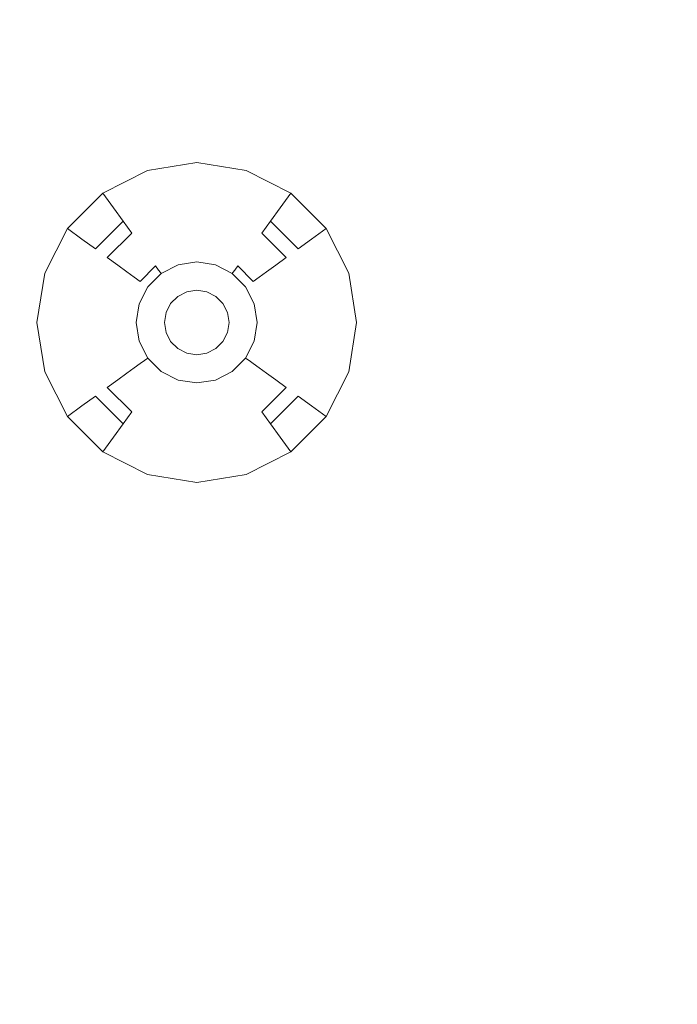
# Model space of a CAD drawing. Extents: x 424 to 624, y -236 to -36.
# Drawn here: x 443 to 455, y -148 to -131 of the extents above; entities that cross this region are included whole.
import ezdxf

# ---------------------------------------------------------------- set-up
doc = ezdxf.new("R2010")
doc.units = 0
doc.header["$LTSCALE"] = 500
doc.header["$MEASUREMENT"] = 0
doc.layers.add('EXC-CHROM', color=7, linetype='Continuous')
doc.layers.add('EXC-DYSZA', color=7, linetype='Continuous')

msp = doc.modelspace()

# ---------------------------------------------------------------- linework, layer by layer
at = {"layer": 'EXC-CHROM', "lineweight": 0}
for points, invisible_edges in [([(456.734, -61.957, 4.629), (456.734, -210.489, 4.629), (452.939, -65.559, 4.629), (456.734, -61.957, 4.629)], 11), ([(452.939, -65.559, 4.629), (452.939, -206.887, 4.629), (449.338, -69.354, 4.629), (452.939, -65.559, 4.629)], 11), ([(456.734, -210.489, 4.629), (452.939, -206.887, 4.629), (452.939, -65.559, 4.629), (456.734, -210.489, 4.629)], 14), ([(449.338, -69.354, 4.629), (449.338, -203.092, 4.629), (445.94, -73.332, 4.629), (449.338, -69.354, 4.629)], 11), ([(452.939, -206.887, 4.629), (449.338, -203.092, 4.629), (449.338, -69.354, 4.629), (452.939, -206.887, 4.629)], 14), ([(445.94, -73.332, 4.629), (445.94, -199.114, 4.629), (442.755, -77.483, 4.629), (445.94, -73.332, 4.629)], 11), ([(449.338, -203.092, 4.629), (445.94, -199.114, 4.629), (445.94, -73.332, 4.629), (449.338, -203.092, 4.629)], 14), ([(445.94, -199.114, 4.629), (442.755, -194.963, 4.629), (442.755, -77.483, 4.629), (445.94, -199.114, 4.629)], 14), ([(448.652, -120.292, 9.716), (503.642, -131.98, 9.729), (503.892, -130.941, 9.729), (449.589, -116.391, 9.716)], 15), ([(447.921, -124.236, 9.716), (503.448, -133.031, 9.729), (503.642, -131.98, 9.729), (448.652, -120.292, 9.716)], 15), ([(447.398, -128.214, 9.716), (503.308, -134.09, 9.729), (503.448, -133.031, 9.729), (447.921, -124.236, 9.716)], 15), ([(439.175, -131.798, 6.876), (446.401, -132.177, 9.582), (446.719, -128.142, 9.582), (439.522, -127.386, 6.876)], 15), ([(446.401, -132.177, 9.582), (447.083, -132.213, 9.716), (447.398, -128.214, 9.716), (446.719, -128.142, 9.582)], 15), ([(447.083, -132.213, 9.716), (503.224, -135.155, 9.729), (503.308, -134.09, 9.729), (447.398, -128.214, 9.716)], 15), ([(439.059, -136.223, 6.876), (446.295, -136.223, 9.582), (446.401, -132.177, 9.582), (439.175, -131.798, 6.876)], 15), ([(446.295, -136.223, 9.582), (446.978, -136.223, 9.716), (447.083, -132.213, 9.716), (446.401, -132.177, 9.582)], 15), ([(446.978, -136.223, 9.716), (503.196, -136.223, 9.729), (503.224, -135.155, 9.729), (447.083, -132.213, 9.716)], 15), ([(439.175, -140.648, 6.876), (446.401, -140.269, 9.582), (446.295, -136.223, 9.582), (439.059, -136.223, 6.876)], 15), ([(446.401, -140.269, 9.582), (447.083, -140.233, 9.716), (446.978, -136.223, 9.716), (446.295, -136.223, 9.582)], 15), ([(447.083, -140.233, 9.716), (503.224, -137.291, 9.729), (503.196, -136.223, 9.729), (446.978, -136.223, 9.716)], 15), ([(447.398, -144.233, 9.716), (503.308, -138.356, 9.729), (503.224, -137.291, 9.729), (447.083, -140.233, 9.716)], 15), ([(447.921, -148.21, 9.716), (503.448, -139.415, 9.729), (503.308, -138.356, 9.729), (447.398, -144.233, 9.716)], 15), ([(448.652, -152.154, 9.716), (503.642, -140.466, 9.729), (503.448, -139.415, 9.729), (447.921, -148.21, 9.716)], 15), ([(439.522, -145.06, 6.876), (446.719, -144.304, 9.582), (446.401, -140.269, 9.582), (439.175, -140.648, 6.876)], 15), ([(446.719, -144.304, 9.582), (447.398, -144.233, 9.716), (447.083, -140.233, 9.716), (446.401, -140.269, 9.582)], 15), ([(449.589, -156.055, 9.716), (503.892, -141.505, 9.729), (503.642, -140.466, 9.729), (448.652, -152.154, 9.716)], 15), ([(450.728, -159.902, 9.716), (504.195, -142.529, 9.729), (503.892, -141.505, 9.729), (449.589, -156.055, 9.716)], 15), ([(452.067, -163.683, 9.716), (504.552, -143.536, 9.729), (504.195, -142.529, 9.729), (450.728, -159.902, 9.716)], 15), ([(453.602, -167.39, 9.716), (504.961, -144.523, 9.729), (504.552, -143.536, 9.729), (452.067, -163.683, 9.716)], 15), ([(440.1, -149.449, 6.876), (447.247, -148.317, 9.582), (446.719, -144.304, 9.582), (439.522, -145.06, 6.876)], 15), ([(447.247, -148.317, 9.582), (447.921, -148.21, 9.716), (447.398, -144.233, 9.716), (446.719, -144.304, 9.582)], 15), ([(455.329, -171.01, 9.716), (505.421, -145.488, 9.729), (504.961, -144.523, 9.729), (453.602, -167.39, 9.716)], 15), ([(447.985, -152.296, 9.582), (448.652, -152.154, 9.716), (447.921, -148.21, 9.716), (447.247, -148.317, 9.582)], 15)]:
    msp.add_3dface(points, dxfattribs=dict(at, invisible_edges=invisible_edges))
at = {"layer": 'EXC-DYSZA', "lineweight": 0}
for points, invisible_edges in [([(445.735, -133.608, 4.123), (445.735, -133.608, 4.625), (446.6, -133.471, 4.625), (446.6, -133.471, 4.123)], 13), ([(445.832, -133.909, 3.787), (445.735, -133.608, 4.123), (446.6, -133.471, 4.123), (446.6, -133.787, 3.787)], 15), ([(446.6, -133.471, 4.123), (446.6, -133.471, 4.625), (447.465, -133.608, 4.625), (447.465, -133.608, 4.123)], 13), ([(446.6, -133.787, 3.787), (446.6, -133.471, 4.123), (447.465, -133.608, 4.123), (447.368, -133.909, 3.787)], 15), ([(444.954, -134.006, 4.123), (444.954, -134.006, 4.625), (445.735, -133.608, 4.625), (445.735, -133.608, 4.123)], 13), ([(445.14, -134.262, 3.787), (444.954, -134.006, 4.123), (445.735, -133.608, 4.123), (445.832, -133.909, 3.787)], 15), ([(447.368, -133.909, 3.787), (447.465, -133.608, 4.123), (448.246, -134.006, 4.123), (448.06, -134.262, 3.787)], 11), ([(447.465, -133.608, 4.123), (447.465, -133.608, 4.625), (448.246, -134.006, 4.625), (448.246, -134.006, 4.123)], 9), ([(445.921, -134.183, 3.428), (445.832, -133.909, 3.787), (446.6, -133.787, 3.787), (446.6, -134.075, 3.428)], 15), ([(446.6, -134.075, 3.428), (446.6, -133.787, 3.787), (447.368, -133.909, 3.787), (447.279, -134.183, 3.428)], 15), ([(444.335, -134.625, 4.123), (444.335, -134.625, 4.625), (444.954, -134.006, 4.625), (444.954, -134.006, 4.123)], 1), ([(444.59, -134.811, 3.787), (444.335, -134.625, 4.123), (444.954, -134.006, 4.123), (445.14, -134.262, 3.787)], 11), ([(445.309, -134.495, 3.428), (445.14, -134.262, 3.787), (445.832, -133.909, 3.787), (445.921, -134.183, 3.428)], 15), ([(447.279, -134.183, 3.428), (447.368, -133.909, 3.787), (448.06, -134.262, 3.787), (447.891, -134.495, 3.428)], 11), ([(448.06, -134.262, 3.787), (448.246, -134.006, 4.123), (448.865, -134.625, 4.123), (448.61, -134.811, 3.787)], 11), ([(448.246, -134.006, 4.123), (448.246, -134.006, 4.625), (448.865, -134.625, 4.625), (448.865, -134.625, 4.123)], 5), ([(446.001, -134.429, 3.048), (445.921, -134.183, 3.428), (446.6, -134.075, 3.428), (446.6, -134.334, 3.048)], 15), ([(446.6, -134.334, 3.048), (446.6, -134.075, 3.428), (447.279, -134.183, 3.428), (447.199, -134.429, 3.048)], 15), ([(444.824, -134.98, 3.428), (444.59, -134.811, 3.787), (445.14, -134.262, 3.787), (445.309, -134.495, 3.428)], 3), ([(445.462, -134.704, 3.048), (445.309, -134.495, 3.428), (445.921, -134.183, 3.428), (446.001, -134.429, 3.048)], 15), ([(446.072, -134.646, 2.648), (446.001, -134.429, 3.048), (446.6, -134.334, 3.048), (446.6, -134.562, 2.648)], 15), ([(446.6, -134.562, 2.648), (446.6, -134.334, 3.048), (447.199, -134.429, 3.048), (447.128, -134.646, 2.648)], 15), ([(447.199, -134.429, 3.048), (447.279, -134.183, 3.428), (447.891, -134.495, 3.428), (447.738, -134.704, 3.048)], 11), ([(447.891, -134.495, 3.428), (448.06, -134.262, 3.787), (448.61, -134.811, 3.787), (448.376, -134.98, 3.428)], 3), ([(445.033, -135.133, 3.048), (444.824, -134.98, 3.428), (445.309, -134.495, 3.428), (445.462, -134.704, 3.048)], 3), ([(445.595, -134.888, 2.648), (445.462, -134.704, 3.048), (446.001, -134.429, 3.048), (446.072, -134.646, 2.648)], 15), ([(447.128, -134.646, 2.648), (447.199, -134.429, 3.048), (447.738, -134.704, 3.048), (447.605, -134.888, 2.648)], 15), ([(447.738, -134.704, 3.048), (447.891, -134.495, 3.428), (448.376, -134.98, 3.428), (448.167, -135.133, 3.048)], 7), ([(443.937, -135.406, 4.123), (443.937, -135.406, 4.625), (444.335, -134.625, 4.625), (444.335, -134.625, 4.123)], 13), ([(444.238, -135.504, 3.787), (443.937, -135.406, 4.123), (444.335, -134.625, 4.123), (444.59, -134.811, 3.787)], 11), ([(445.71, -135.046, 2.233), (445.595, -134.888, 2.648), (446.072, -134.646, 2.648), (446.132, -134.831, 2.233)], 15), ([(446.132, -134.831, 2.233), (446.072, -134.646, 2.648), (446.6, -134.562, 2.648), (446.6, -134.757, 2.233)], 15), ([(446.6, -134.757, 2.233), (446.6, -134.562, 2.648), (447.128, -134.646, 2.648), (447.068, -134.831, 2.233)], 15), ([(447.068, -134.831, 2.233), (447.128, -134.646, 2.648), (447.605, -134.888, 2.648), (447.49, -135.046, 2.233)], 15), ([(448.61, -134.811, 3.787), (448.865, -134.625, 4.123), (449.263, -135.406, 4.123), (448.962, -135.504, 3.787)], 15), ([(448.865, -134.625, 4.123), (448.865, -134.625, 4.625), (449.263, -135.406, 4.625), (449.263, -135.406, 4.123)], 13), ([(444.512, -135.593, 3.428), (444.238, -135.504, 3.787), (444.59, -134.811, 3.787), (444.824, -134.98, 3.428)], 11), ([(445.217, -135.266, 2.648), (445.033, -135.133, 3.048), (445.462, -134.704, 3.048), (445.595, -134.888, 2.648)], 15), ([(445.805, -135.177, 1.803), (445.71, -135.046, 2.233), (446.132, -134.831, 2.233), (446.182, -134.985, 1.803)], 15), ([(446.182, -134.985, 1.803), (446.132, -134.831, 2.233), (446.6, -134.757, 2.233), (446.6, -134.919, 1.803)], 15), ([(446.6, -134.919, 1.803), (446.6, -134.757, 2.233), (447.068, -134.831, 2.233), (447.018, -134.985, 1.803)], 15), ([(447.018, -134.985, 1.803), (447.068, -134.831, 2.233), (447.49, -135.046, 2.233), (447.395, -135.177, 1.803)], 15), ([(447.605, -134.888, 2.648), (447.738, -134.704, 3.048), (448.167, -135.133, 3.048), (447.983, -135.266, 2.648)], 11), ([(448.376, -134.98, 3.428), (448.61, -134.811, 3.787), (448.962, -135.504, 3.787), (448.688, -135.593, 3.428)], 15), ([(444.758, -135.673, 3.048), (444.512, -135.593, 3.428), (444.824, -134.98, 3.428), (445.033, -135.133, 3.048)], 15), ([(445.375, -135.381, 2.233), (445.217, -135.266, 2.648), (445.595, -134.888, 2.648), (445.71, -135.046, 2.233)], 15), ([(445.88, -135.28, 1.362), (445.805, -135.177, 1.803), (446.182, -134.985, 1.803), (446.221, -135.106, 1.362)], 15), ([(446.221, -135.106, 1.362), (446.182, -134.985, 1.803), (446.6, -134.919, 1.803), (446.6, -135.046, 1.362)], 15), ([(446.6, -135.046, 1.362), (446.6, -134.919, 1.803), (447.018, -134.985, 1.803), (446.979, -135.106, 1.362)], 15), ([(446.979, -135.106, 1.362), (447.018, -134.985, 1.803), (447.395, -135.177, 1.803), (447.32, -135.28, 1.362)], 15), ([(447.49, -135.046, 2.233), (447.605, -134.888, 2.648), (447.983, -135.266, 2.648), (447.825, -135.381, 2.233)], 11), ([(448.167, -135.133, 3.048), (448.376, -134.98, 3.428), (448.688, -135.593, 3.428), (448.442, -135.673, 3.048)], 15), ([(444.975, -135.743, 2.648), (444.758, -135.673, 3.048), (445.033, -135.133, 3.048), (445.217, -135.266, 2.648)], 11), ([(445.506, -135.476, 1.803), (445.375, -135.381, 2.233), (445.71, -135.046, 2.233), (445.805, -135.177, 1.803)], 15), ([(445.609, -135.551, 1.362), (445.506, -135.476, 1.803), (445.805, -135.177, 1.803), (445.88, -135.28, 1.362)], 7), ([(445.933, -135.354, 0.913), (445.88, -135.28, 1.362), (446.221, -135.106, 1.362), (446.25, -135.193, 0.913)], 15), ([(445.966, -135.398, 0.458), (445.933, -135.354, 0.913), (446.25, -135.193, 0.913), (446.267, -135.245, 0.458)], 15), ([(446.25, -135.193, 0.913), (446.221, -135.106, 1.362), (446.6, -135.046, 1.362), (446.6, -135.137, 0.913)], 15), ([(446.267, -135.245, 0.458), (446.25, -135.193, 0.913), (446.6, -135.137, 0.913), (446.6, -135.192, 0.458)], 15), ([(446.273, -135.263, 0), (446.267, -135.245, 0.458), (446.6, -135.192, 0.458), (446.6, -135.211, 0)], 7), ([(446.273, -135.263, 0), (446.273, -135.263, 0), (446.6, -135.211, 0)], 15), ([(446.425, -135.733, 0), (446.273, -135.263, 0), (446.6, -135.211, 0), (446.6, -135.705, 0)], 7), ([(446.6, -135.137, 0.913), (446.6, -135.046, 1.362), (446.979, -135.106, 1.362), (446.95, -135.193, 0.913)], 15), ([(446.6, -135.192, 0.458), (446.6, -135.137, 0.913), (446.95, -135.193, 0.913), (446.933, -135.245, 0.458)], 15), ([(446.6, -135.211, 0), (446.6, -135.192, 0.458), (446.933, -135.245, 0.458), (446.927, -135.263, 0)], 7), ([(446.6, -135.211, 0), (446.6, -135.211, 0), (446.927, -135.263, 0)], 15), ([(446.6, -135.705, 0), (446.6, -135.211, 0), (446.927, -135.263, 0), (446.775, -135.733, 0)], 7), ([(446.933, -135.245, 0.458), (446.95, -135.193, 0.913), (447.267, -135.354, 0.913), (447.234, -135.398, 0.458)], 11), ([(446.95, -135.193, 0.913), (446.979, -135.106, 1.362), (447.32, -135.28, 1.362), (447.267, -135.354, 0.913)], 11), ([(447.32, -135.28, 1.362), (447.395, -135.177, 1.803), (447.694, -135.476, 1.803), (447.591, -135.551, 1.362)], 3), ([(447.395, -135.177, 1.803), (447.49, -135.046, 2.233), (447.825, -135.381, 2.233), (447.694, -135.476, 1.803)], 11), ([(447.983, -135.266, 2.648), (448.167, -135.133, 3.048), (448.442, -135.673, 3.048), (448.225, -135.743, 2.648)], 15), ([(445.16, -135.803, 2.233), (444.975, -135.743, 2.648), (445.217, -135.266, 2.648), (445.375, -135.381, 2.233)], 11), ([(445.314, -135.853, 1.803), (445.16, -135.803, 2.233), (445.375, -135.381, 2.233), (445.506, -135.476, 1.803)], 11), ([(445.683, -135.605, 0.913), (445.609, -135.551, 1.362), (445.88, -135.28, 1.362), (445.933, -135.354, 0.913)], 11), ([(445.727, -135.637, 0.458), (445.683, -135.605, 0.913), (445.933, -135.354, 0.913), (445.966, -135.398, 0.458)], 11), ([(445.977, -135.414, 0), (445.966, -135.398, 0.458), (446.267, -135.245, 0.458), (446.273, -135.263, 0)], 7), ([(445.977, -135.414, 0), (445.977, -135.414, 0), (446.273, -135.263, 0)], 15), ([(446.267, -135.813, 0), (445.977, -135.414, 0), (446.273, -135.263, 0), (446.425, -135.733, 0)], 7), ([(446.775, -135.733, 0), (446.927, -135.263, 0), (447.223, -135.414, 0), (446.933, -135.813, 0)], 7), ([(446.927, -135.263, 0), (446.933, -135.245, 0.458), (447.234, -135.398, 0.458), (447.223, -135.414, 0)], 3), ([(446.927, -135.263, 0), (446.927, -135.263, 0), (447.223, -135.414, 0)], 15), ([(447.234, -135.398, 0.458), (447.267, -135.354, 0.913), (447.517, -135.605, 0.913), (447.473, -135.637, 0.458)], 15), ([(447.267, -135.354, 0.913), (447.32, -135.28, 1.362), (447.591, -135.551, 1.362), (447.517, -135.605, 0.913)], 15), ([(447.694, -135.476, 1.803), (447.825, -135.381, 2.233), (448.04, -135.803, 2.233), (447.886, -135.853, 1.803)], 15), ([(447.825, -135.381, 2.233), (447.983, -135.266, 2.648), (448.225, -135.743, 2.648), (448.04, -135.803, 2.233)], 15), ([(443.8, -136.271, 4.123), (443.8, -136.271, 4.625), (443.937, -135.406, 4.625), (443.937, -135.406, 4.123)], 13), ([(444.116, -136.271, 3.787), (443.8, -136.271, 4.123), (443.937, -135.406, 4.123), (444.238, -135.504, 3.787)], 15), ([(444.404, -136.271, 3.428), (444.116, -136.271, 3.787), (444.238, -135.504, 3.787), (444.512, -135.593, 3.428)], 15), ([(445.435, -135.892, 1.362), (445.314, -135.853, 1.803), (445.506, -135.476, 1.803), (445.609, -135.551, 1.362)], 11), ([(445.521, -135.921, 0.913), (445.435, -135.892, 1.362), (445.609, -135.551, 1.362), (445.683, -135.605, 0.913)], 15), ([(445.743, -135.648, 0), (445.727, -135.637, 0.458), (445.966, -135.398, 0.458), (445.977, -135.414, 0)], 3), ([(445.743, -135.648, 0), (445.743, -135.648, 0), (445.977, -135.414, 0)], 15), ([(446.142, -135.939, 0), (445.743, -135.648, 0), (445.977, -135.414, 0), (446.267, -135.813, 0)], 7), ([(446.933, -135.813, 0), (447.223, -135.414, 0), (447.457, -135.648, 0), (447.058, -135.939, 0)], 7), ([(447.223, -135.414, 0), (447.234, -135.398, 0.458), (447.473, -135.637, 0.458), (447.457, -135.648, 0)], 7), ([(447.223, -135.414, 0), (447.223, -135.414, 0), (447.457, -135.648, 0)], 15), ([(447.517, -135.605, 0.913), (447.591, -135.551, 1.362), (447.765, -135.892, 1.362), (447.679, -135.921, 0.913)], 15), ([(447.591, -135.551, 1.362), (447.694, -135.476, 1.803), (447.886, -135.853, 1.803), (447.765, -135.892, 1.362)], 15), ([(448.688, -135.593, 3.428), (448.962, -135.504, 3.787), (449.084, -136.271, 3.787), (448.796, -136.271, 3.428)], 15), ([(448.962, -135.504, 3.787), (449.263, -135.406, 4.123), (449.4, -136.271, 4.123), (449.084, -136.271, 3.787)], 15), ([(449.263, -135.406, 4.123), (449.263, -135.406, 4.625), (449.4, -136.271, 4.625), (449.4, -136.271, 4.123)], 13), ([(444.663, -136.271, 3.048), (444.404, -136.271, 3.428), (444.512, -135.593, 3.428), (444.758, -135.673, 3.048)], 15), ([(444.891, -136.271, 2.648), (444.663, -136.271, 3.048), (444.758, -135.673, 3.048), (444.975, -135.743, 2.648)], 15), ([(445.574, -135.938, 0.458), (445.521, -135.921, 0.913), (445.683, -135.605, 0.913), (445.727, -135.637, 0.458)], 15), ([(445.592, -135.944, 0), (445.574, -135.938, 0.458), (445.727, -135.637, 0.458), (445.743, -135.648, 0)], 7), ([(445.592, -135.944, 0), (445.592, -135.944, 0), (445.743, -135.648, 0)], 15), ([(446.062, -136.096, 0), (445.592, -135.944, 0), (445.743, -135.648, 0), (446.142, -135.939, 0)], 7), ([(447.058, -135.939, 0), (447.457, -135.648, 0), (447.608, -135.944, 0), (447.138, -136.096, 0)], 7), ([(447.457, -135.648, 0), (447.473, -135.637, 0.458), (447.626, -135.938, 0.458), (447.608, -135.944, 0)], 7), ([(447.457, -135.648, 0), (447.457, -135.648, 0), (447.608, -135.944, 0)], 15), ([(447.473, -135.637, 0.458), (447.517, -135.605, 0.913), (447.679, -135.921, 0.913), (447.626, -135.938, 0.458)], 15), ([(448.225, -135.743, 2.648), (448.442, -135.673, 3.048), (448.537, -136.271, 3.048), (448.309, -136.271, 2.648)], 15), ([(448.442, -135.673, 3.048), (448.688, -135.593, 3.428), (448.796, -136.271, 3.428), (448.537, -136.271, 3.048)], 15), ([(445.086, -136.271, 2.233), (444.891, -136.271, 2.648), (444.975, -135.743, 2.648), (445.16, -135.803, 2.233)], 15), ([(445.248, -136.271, 1.803), (445.086, -136.271, 2.233), (445.16, -135.803, 2.233), (445.314, -135.853, 1.803)], 15), ([(445.375, -136.271, 1.362), (445.248, -136.271, 1.803), (445.314, -135.853, 1.803), (445.435, -135.892, 1.362)], 15), ([(445.466, -136.271, 0.913), (445.375, -136.271, 1.362), (445.435, -135.892, 1.362), (445.521, -135.921, 0.913)], 15), ([(447.679, -135.921, 0.913), (447.765, -135.892, 1.362), (447.826, -136.271, 1.362), (447.734, -136.271, 0.913)], 15), ([(447.765, -135.892, 1.362), (447.886, -135.853, 1.803), (447.952, -136.271, 1.803), (447.826, -136.271, 1.362)], 15), ([(447.886, -135.853, 1.803), (448.04, -135.803, 2.233), (448.114, -136.271, 2.233), (447.952, -136.271, 1.803)], 15), ([(448.04, -135.803, 2.233), (448.225, -135.743, 2.648), (448.309, -136.271, 2.648), (448.114, -136.271, 2.233)], 15), ([(445.521, -136.271, 0.458), (445.466, -136.271, 0.913), (445.521, -135.921, 0.913), (445.574, -135.938, 0.458)], 15), ([(445.54, -136.271, 0), (445.521, -136.271, 0.458), (445.574, -135.938, 0.458), (445.592, -135.944, 0)], 7), ([(445.54, -136.271, 0), (445.54, -136.271, 0), (445.592, -135.944, 0)], 15), ([(446.034, -136.271, 0), (445.54, -136.271, 0), (445.592, -135.944, 0), (446.062, -136.096, 0)], 7), ([(447.138, -136.096, 0), (447.608, -135.944, 0), (447.66, -136.271, 0), (447.166, -136.271, 0)], 7), ([(447.608, -135.944, 0), (447.626, -135.938, 0.458), (447.679, -136.271, 0.458), (447.66, -136.271, 0)], 7), ([(447.608, -135.944, 0), (447.608, -135.944, 0), (447.66, -136.271, 0)], 15), ([(447.626, -135.938, 0.458), (447.679, -135.921, 0.913), (447.734, -136.271, 0.913), (447.679, -136.271, 0.458)], 15), ([(443.937, -137.136, 4.123), (443.937, -137.136, 4.625), (443.8, -136.271, 4.625), (443.8, -136.271, 4.123)], 13), ([(444.238, -137.039, 3.787), (443.937, -137.136, 4.123), (443.8, -136.271, 4.123), (444.116, -136.271, 3.787)], 15), ([(444.512, -136.95, 3.428), (444.238, -137.039, 3.787), (444.116, -136.271, 3.787), (444.404, -136.271, 3.428)], 15), ([(444.758, -136.87, 3.048), (444.512, -136.95, 3.428), (444.404, -136.271, 3.428), (444.663, -136.271, 3.048)], 15), ([(444.975, -136.799, 2.648), (444.758, -136.87, 3.048), (444.663, -136.271, 3.048), (444.891, -136.271, 2.648)], 15), ([(445.16, -136.739, 2.233), (444.975, -136.799, 2.648), (444.891, -136.271, 2.648), (445.086, -136.271, 2.233)], 15), ([(445.314, -136.689, 1.803), (445.16, -136.739, 2.233), (445.086, -136.271, 2.233), (445.248, -136.271, 1.803)], 15), ([(445.435, -136.65, 1.362), (445.314, -136.689, 1.803), (445.248, -136.271, 1.803), (445.375, -136.271, 1.362)], 15), ([(445.521, -136.622, 0.913), (445.435, -136.65, 1.362), (445.375, -136.271, 1.362), (445.466, -136.271, 0.913)], 15), ([(445.574, -136.604, 0.458), (445.521, -136.622, 0.913), (445.466, -136.271, 0.913), (445.521, -136.271, 0.458)], 15), ([(445.592, -136.599, 0), (445.574, -136.604, 0.458), (445.521, -136.271, 0.458), (445.54, -136.271, 0)], 7), ([(445.592, -136.599, 0), (445.592, -136.599, 0), (445.54, -136.271, 0)], 15), ([(446.062, -136.446, 0), (445.592, -136.599, 0), (445.54, -136.271, 0), (446.034, -136.271, 0)], 7), ([(447.166, -136.271, 0), (447.66, -136.271, 0), (447.608, -136.599, 0), (447.138, -136.446, 0)], 7), ([(447.66, -136.271, 0), (447.679, -136.271, 0.458), (447.626, -136.604, 0.458), (447.608, -136.599, 0)], 7), ([(447.66, -136.271, 0), (447.66, -136.271, 0), (447.608, -136.599, 0)], 15), ([(447.679, -136.271, 0.458), (447.734, -136.271, 0.913), (447.679, -136.622, 0.913), (447.626, -136.604, 0.458)], 15), ([(447.734, -136.271, 0.913), (447.826, -136.271, 1.362), (447.765, -136.65, 1.362), (447.679, -136.622, 0.913)], 15), ([(447.826, -136.271, 1.362), (447.952, -136.271, 1.803), (447.886, -136.689, 1.803), (447.765, -136.65, 1.362)], 15), ([(447.952, -136.271, 1.803), (448.114, -136.271, 2.233), (448.04, -136.739, 2.233), (447.886, -136.689, 1.803)], 15), ([(448.114, -136.271, 2.233), (448.309, -136.271, 2.648), (448.225, -136.799, 2.648), (448.04, -136.739, 2.233)], 15), ([(448.309, -136.271, 2.648), (448.537, -136.271, 3.048), (448.442, -136.87, 3.048), (448.225, -136.799, 2.648)], 15), ([(448.537, -136.271, 3.048), (448.796, -136.271, 3.428), (448.688, -136.95, 3.428), (448.442, -136.87, 3.048)], 15), ([(448.796, -136.271, 3.428), (449.084, -136.271, 3.787), (448.962, -137.039, 3.787), (448.688, -136.95, 3.428)], 15), ([(449.084, -136.271, 3.787), (449.4, -136.271, 4.123), (449.263, -137.136, 4.123), (448.962, -137.039, 3.787)], 15), ([(449.4, -136.271, 4.123), (449.4, -136.271, 4.625), (449.263, -137.136, 4.625), (449.263, -137.136, 4.123)], 13), ([(446.142, -136.604, 0), (445.743, -136.894, 0), (445.592, -136.599, 0), (446.062, -136.446, 0)], 7), ([(447.138, -136.446, 0), (447.608, -136.599, 0), (447.457, -136.894, 0), (447.058, -136.604, 0)], 7), ([(445.375, -137.161, 2.233), (445.217, -137.276, 2.648), (444.975, -136.799, 2.648), (445.16, -136.739, 2.233)], 15), ([(445.506, -137.066, 1.803), (445.375, -137.161, 2.233), (445.16, -136.739, 2.233), (445.314, -136.689, 1.803)], 15), ([(445.609, -136.991, 1.362), (445.506, -137.066, 1.803), (445.314, -136.689, 1.803), (445.435, -136.65, 1.362)], 15), ([(445.683, -136.938, 0.913), (445.609, -136.991, 1.362), (445.435, -136.65, 1.362), (445.521, -136.622, 0.913)], 15), ([(445.727, -136.905, 0.458), (445.683, -136.938, 0.913), (445.521, -136.622, 0.913), (445.574, -136.604, 0.458)], 15), ([(445.743, -136.894, 0), (445.727, -136.905, 0.458), (445.574, -136.604, 0.458), (445.592, -136.599, 0)], 7), ([(445.743, -136.894, 0), (445.743, -136.894, 0), (445.592, -136.599, 0)], 15), ([(446.267, -136.729, 0), (445.977, -137.129, 0), (445.743, -136.894, 0), (446.142, -136.604, 0)], 7), ([(446.425, -136.809, 0), (446.273, -137.279, 0), (445.977, -137.129, 0), (446.267, -136.729, 0)], 7), ([(446.933, -136.729, 0), (447.223, -137.129, 0), (446.927, -137.279, 0), (446.775, -136.809, 0)], 7), ([(447.058, -136.604, 0), (447.457, -136.894, 0), (447.223, -137.129, 0), (446.933, -136.729, 0)], 7), ([(447.608, -136.599, 0), (447.626, -136.604, 0.458), (447.473, -136.905, 0.458), (447.457, -136.894, 0)], 3), ([(447.608, -136.599, 0), (447.608, -136.599, 0), (447.457, -136.894, 0)], 15), ([(447.626, -136.604, 0.458), (447.679, -136.622, 0.913), (447.517, -136.938, 0.913), (447.473, -136.905, 0.458)], 11), ([(447.679, -136.622, 0.913), (447.765, -136.65, 1.362), (447.591, -136.991, 1.362), (447.517, -136.938, 0.913)], 11), ([(447.765, -136.65, 1.362), (447.886, -136.689, 1.803), (447.694, -137.066, 1.803), (447.591, -136.991, 1.362)], 11), ([(447.886, -136.689, 1.803), (448.04, -136.739, 2.233), (447.825, -137.161, 2.233), (447.694, -137.066, 1.803)], 11), ([(448.04, -136.739, 2.233), (448.225, -136.799, 2.648), (447.983, -137.276, 2.648), (447.825, -137.161, 2.233)], 11), ([(445.033, -137.41, 3.048), (444.824, -137.562, 3.428), (444.512, -136.95, 3.428), (444.758, -136.87, 3.048)], 15), ([(445.217, -137.276, 2.648), (445.033, -137.41, 3.048), (444.758, -136.87, 3.048), (444.975, -136.799, 2.648)], 15), ([(445.933, -137.189, 0.913), (445.88, -137.263, 1.362), (445.609, -136.991, 1.362), (445.683, -136.938, 0.913)], 11), ([(445.966, -137.144, 0.458), (445.933, -137.189, 0.913), (445.683, -136.938, 0.913), (445.727, -136.905, 0.458)], 11), ([(445.977, -137.129, 0), (445.966, -137.144, 0.458), (445.727, -136.905, 0.458), (445.743, -136.894, 0)], 3), ([(445.977, -137.129, 0), (445.977, -137.129, 0), (445.743, -136.894, 0)], 15), ([(446.6, -136.837, 0), (446.6, -137.331, 0), (446.273, -137.279, 0), (446.425, -136.809, 0)], 7), ([(446.775, -136.809, 0), (446.927, -137.279, 0), (446.6, -137.331, 0), (446.6, -136.837, 0)], 7), ([(447.457, -136.894, 0), (447.473, -136.905, 0.458), (447.234, -137.144, 0.458), (447.223, -137.129, 0)], 7), ([(447.457, -136.894, 0), (447.457, -136.894, 0), (447.223, -137.129, 0)], 15), ([(447.473, -136.905, 0.458), (447.517, -136.938, 0.913), (447.267, -137.189, 0.913), (447.234, -137.144, 0.458)], 15), ([(447.517, -136.938, 0.913), (447.591, -136.991, 1.362), (447.32, -137.263, 1.362), (447.267, -137.189, 0.913)], 15), ([(448.225, -136.799, 2.648), (448.442, -136.87, 3.048), (448.167, -137.41, 3.048), (447.983, -137.276, 2.648)], 11), ([(448.442, -136.87, 3.048), (448.688, -136.95, 3.428), (448.376, -137.562, 3.428), (448.167, -137.41, 3.048)], 15), ([(444.59, -137.731, 3.787), (444.335, -137.917, 4.123), (443.937, -137.136, 4.123), (444.238, -137.039, 3.787)], 15), ([(444.824, -137.562, 3.428), (444.59, -137.731, 3.787), (444.238, -137.039, 3.787), (444.512, -136.95, 3.428)], 15), ([(445.805, -137.365, 1.803), (445.71, -137.496, 2.233), (445.375, -137.161, 2.233), (445.506, -137.066, 1.803)], 11), ([(445.88, -137.263, 1.362), (445.805, -137.365, 1.803), (445.506, -137.066, 1.803), (445.609, -136.991, 1.362)], 11), ([(447.591, -136.991, 1.362), (447.694, -137.066, 1.803), (447.395, -137.365, 1.803), (447.32, -137.263, 1.362)], 15), ([(447.694, -137.066, 1.803), (447.825, -137.161, 2.233), (447.49, -137.496, 2.233), (447.395, -137.365, 1.803)], 15), ([(448.688, -136.95, 3.428), (448.962, -137.039, 3.787), (448.61, -137.731, 3.787), (448.376, -137.562, 3.428)], 11), ([(448.962, -137.039, 3.787), (449.263, -137.136, 4.123), (448.865, -137.917, 4.123), (448.61, -137.731, 3.787)], 11), ([(444.335, -137.917, 4.123), (444.335, -137.917, 4.625), (443.937, -137.136, 4.625), (443.937, -137.136, 4.123)], 13), ([(445.595, -137.654, 2.648), (445.462, -137.838, 3.048), (445.033, -137.41, 3.048), (445.217, -137.276, 2.648)], 11), ([(445.71, -137.496, 2.233), (445.595, -137.654, 2.648), (445.217, -137.276, 2.648), (445.375, -137.161, 2.233)], 11), ([(446.221, -137.437, 1.362), (446.182, -137.557, 1.803), (445.805, -137.365, 1.803), (445.88, -137.263, 1.362)], 15), ([(446.25, -137.35, 0.913), (446.221, -137.437, 1.362), (445.88, -137.263, 1.362), (445.933, -137.189, 0.913)], 15), ([(446.267, -137.297, 0.458), (446.25, -137.35, 0.913), (445.933, -137.189, 0.913), (445.966, -137.144, 0.458)], 15), ([(446.273, -137.279, 0), (446.267, -137.297, 0.458), (445.966, -137.144, 0.458), (445.977, -137.129, 0)], 7), ([(446.273, -137.279, 0), (446.273, -137.279, 0), (445.977, -137.129, 0)], 15), ([(446.6, -137.331, 0), (446.6, -137.35, 0.458), (446.267, -137.297, 0.458), (446.273, -137.279, 0)], 7), ([(446.6, -137.331, 0), (446.6, -137.331, 0), (446.273, -137.279, 0)], 15), ([(446.927, -137.279, 0), (446.933, -137.297, 0.458), (446.6, -137.35, 0.458), (446.6, -137.331, 0)], 7), ([(446.927, -137.279, 0), (446.927, -137.279, 0), (446.6, -137.331, 0)], 15), ([(447.223, -137.129, 0), (447.234, -137.144, 0.458), (446.933, -137.297, 0.458), (446.927, -137.279, 0)], 7), ([(447.223, -137.129, 0), (447.223, -137.129, 0), (446.927, -137.279, 0)], 15), ([(447.234, -137.144, 0.458), (447.267, -137.189, 0.913), (446.95, -137.35, 0.913), (446.933, -137.297, 0.458)], 15), ([(447.267, -137.189, 0.913), (447.32, -137.263, 1.362), (446.979, -137.437, 1.362), (446.95, -137.35, 0.913)], 15), ([(447.32, -137.263, 1.362), (447.395, -137.365, 1.803), (447.018, -137.557, 1.803), (446.979, -137.437, 1.362)], 15), ([(447.825, -137.161, 2.233), (447.983, -137.276, 2.648), (447.605, -137.654, 2.648), (447.49, -137.496, 2.233)], 15), ([(447.983, -137.276, 2.648), (448.167, -137.41, 3.048), (447.738, -137.838, 3.048), (447.605, -137.654, 2.648)], 15), ([(449.263, -137.136, 4.123), (449.263, -137.136, 4.625), (448.865, -137.917, 4.625), (448.865, -137.917, 4.123)], 13), ([(445.462, -137.838, 3.048), (445.309, -138.047, 3.428), (444.824, -137.562, 3.428), (445.033, -137.41, 3.048)], 7), ([(446.182, -137.557, 1.803), (446.132, -137.711, 2.233), (445.71, -137.496, 2.233), (445.805, -137.365, 1.803)], 15), ([(446.6, -137.497, 1.362), (446.6, -137.623, 1.803), (446.182, -137.557, 1.803), (446.221, -137.437, 1.362)], 15), ([(446.6, -137.405, 0.913), (446.6, -137.497, 1.362), (446.221, -137.437, 1.362), (446.25, -137.35, 0.913)], 15), ([(446.6, -137.35, 0.458), (446.6, -137.405, 0.913), (446.25, -137.35, 0.913), (446.267, -137.297, 0.458)], 15), ([(446.933, -137.297, 0.458), (446.95, -137.35, 0.913), (446.6, -137.405, 0.913), (446.6, -137.35, 0.458)], 15), ([(446.95, -137.35, 0.913), (446.979, -137.437, 1.362), (446.6, -137.497, 1.362), (446.6, -137.405, 0.913)], 15), ([(446.979, -137.437, 1.362), (447.018, -137.557, 1.803), (446.6, -137.623, 1.803), (446.6, -137.497, 1.362)], 15), ([(447.395, -137.365, 1.803), (447.49, -137.496, 2.233), (447.068, -137.711, 2.233), (447.018, -137.557, 1.803)], 15), ([(448.167, -137.41, 3.048), (448.376, -137.562, 3.428), (447.891, -138.047, 3.428), (447.738, -137.838, 3.048)], 3), ([(445.309, -138.047, 3.428), (445.14, -138.281, 3.787), (444.59, -137.731, 3.787), (444.824, -137.562, 3.428)], 3), ([(446.132, -137.711, 2.233), (446.072, -137.897, 2.648), (445.595, -137.654, 2.648), (445.71, -137.496, 2.233)], 15), ([(446.6, -137.623, 1.803), (446.6, -137.785, 2.233), (446.132, -137.711, 2.233), (446.182, -137.557, 1.803)], 15), ([(447.018, -137.557, 1.803), (447.068, -137.711, 2.233), (446.6, -137.785, 2.233), (446.6, -137.623, 1.803)], 15), ([(447.49, -137.496, 2.233), (447.605, -137.654, 2.648), (447.128, -137.897, 2.648), (447.068, -137.711, 2.233)], 15), ([(448.376, -137.562, 3.428), (448.61, -137.731, 3.787), (448.06, -138.281, 3.787), (447.891, -138.047, 3.428)], 3), ([(445.14, -138.281, 3.787), (444.954, -138.536, 4.123), (444.335, -137.917, 4.123), (444.59, -137.731, 3.787)], 11), ([(446.072, -137.897, 2.648), (446.001, -138.113, 3.048), (445.462, -137.838, 3.048), (445.595, -137.654, 2.648)], 15), ([(446.6, -137.785, 2.233), (446.6, -137.98, 2.648), (446.072, -137.897, 2.648), (446.132, -137.711, 2.233)], 15), ([(447.068, -137.711, 2.233), (447.128, -137.897, 2.648), (446.6, -137.98, 2.648), (446.6, -137.785, 2.233)], 15), ([(447.605, -137.654, 2.648), (447.738, -137.838, 3.048), (447.199, -138.113, 3.048), (447.128, -137.897, 2.648)], 15), ([(448.61, -137.731, 3.787), (448.865, -137.917, 4.123), (448.246, -138.536, 4.123), (448.06, -138.281, 3.787)], 11), ([(444.954, -138.536, 4.123), (444.954, -138.536, 4.625), (444.335, -137.917, 4.625), (444.335, -137.917, 4.123)], 5), ([(446.001, -138.113, 3.048), (445.921, -138.359, 3.428), (445.309, -138.047, 3.428), (445.462, -137.838, 3.048)], 11), ([(446.6, -137.98, 2.648), (446.6, -138.208, 3.048), (446.001, -138.113, 3.048), (446.072, -137.897, 2.648)], 15), ([(447.128, -137.897, 2.648), (447.199, -138.113, 3.048), (446.6, -138.208, 3.048), (446.6, -137.98, 2.648)], 15), ([(447.738, -137.838, 3.048), (447.891, -138.047, 3.428), (447.279, -138.359, 3.428), (447.199, -138.113, 3.048)], 15), ([(448.865, -137.917, 4.123), (448.865, -137.917, 4.625), (448.246, -138.536, 4.625), (448.246, -138.536, 4.123)], 1), ([(445.921, -138.359, 3.428), (445.832, -138.634, 3.787), (445.14, -138.281, 3.787), (445.309, -138.047, 3.428)], 11), ([(446.6, -138.208, 3.048), (446.6, -138.467, 3.428), (445.921, -138.359, 3.428), (446.001, -138.113, 3.048)], 15), ([(447.199, -138.113, 3.048), (447.279, -138.359, 3.428), (446.6, -138.467, 3.428), (446.6, -138.208, 3.048)], 15), ([(447.891, -138.047, 3.428), (448.06, -138.281, 3.787), (447.368, -138.634, 3.787), (447.279, -138.359, 3.428)], 15), ([(445.832, -138.634, 3.787), (445.735, -138.934, 4.123), (444.954, -138.536, 4.123), (445.14, -138.281, 3.787)], 11), ([(448.06, -138.281, 3.787), (448.246, -138.536, 4.123), (447.465, -138.934, 4.123), (447.368, -138.634, 3.787)], 15), ([(446.6, -138.467, 3.428), (446.6, -138.755, 3.787), (445.832, -138.634, 3.787), (445.921, -138.359, 3.428)], 15), ([(447.279, -138.359, 3.428), (447.368, -138.634, 3.787), (446.6, -138.755, 3.787), (446.6, -138.467, 3.428)], 15), ([(445.735, -138.934, 4.123), (445.735, -138.934, 4.625), (444.954, -138.536, 4.625), (444.954, -138.536, 4.123)], 9), ([(446.6, -138.755, 3.787), (446.6, -139.071, 4.123), (445.735, -138.934, 4.123), (445.832, -138.634, 3.787)], 15), ([(447.368, -138.634, 3.787), (447.465, -138.934, 4.123), (446.6, -139.071, 4.123), (446.6, -138.755, 3.787)], 15), ([(448.246, -138.536, 4.123), (448.246, -138.536, 4.625), (447.465, -138.934, 4.625), (447.465, -138.934, 4.123)], 13), ([(446.6, -139.071, 4.123), (446.6, -139.071, 4.625), (445.735, -138.934, 4.625), (445.735, -138.934, 4.123)], 13), ([(447.465, -138.934, 4.123), (447.465, -138.934, 4.625), (446.6, -139.071, 4.625), (446.6, -139.071, 4.123)], 13)]:
    msp.add_3dface(points, dxfattribs=dict(at, invisible_edges=invisible_edges))

doc.saveas('drawing.dxf')
